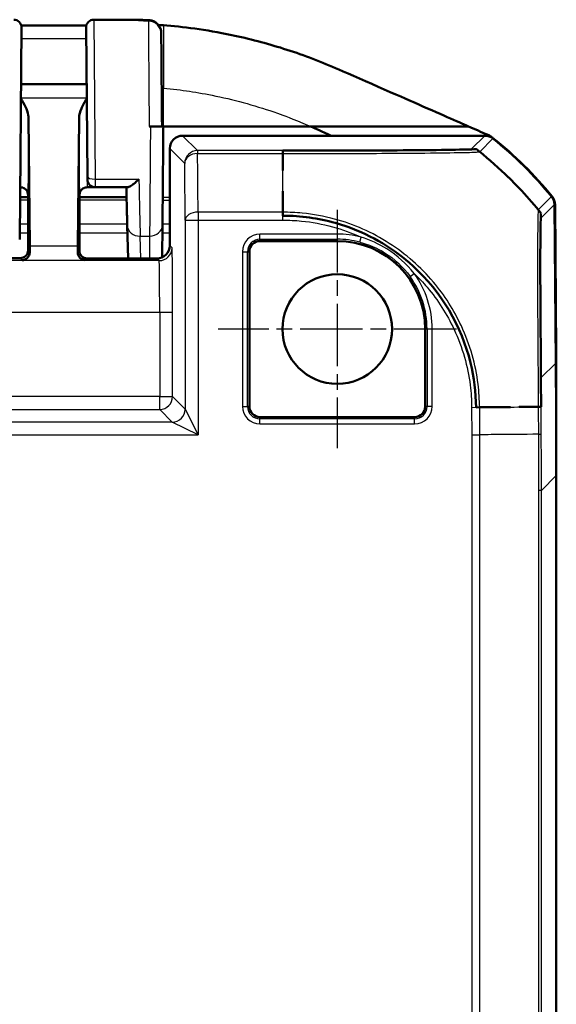
# Model space of a CAD drawing. Units: millimetres. Extents: x 1 to 845, y 1 to 593.
# Drawn here: x 649 to 670, y 367 to 405 of the extents above; entities that cross this region are included whole.
import ezdxf

# ---------------------------------------------------------------- set-up
doc = ezdxf.new("R2010")
doc.units = ezdxf.units.MM
doc.linetypes.add('CHAIN', pattern=[0.3543, 0.2362, -0.0295, 0.0591, -0.0295])
doc.linetypes.add('DASH_DOT', pattern=[0.37, 0.24, -0.06, 0.01, -0.06])
for name, color, linetype, lineweight in [('Mittelpunktmarkierung (ISO)', 1, 'DASH_DOT', 25), ('Sichtbar (ISO)', 7, 'Continuous', 50), ('Sichtbar schmal (ISO)', 1, 'Continuous', 25)]:
    doc.layers.add(name, color=color, linetype=linetype, lineweight=lineweight)

msp = doc.modelspace()

# ---------------------------------------------------------------- linework, layer by layer
at = {"layer": 'Mittelpunktmarkierung (ISO)', "linetype": 'CHAIN', "ltscale": 10.278568}
for p, q in [((661.693633, 397.8891348), (661.693633, 388.6391348)), ((666.318633, 393.2641348), (657.068633, 393.2641348))]:
    msp.add_line(p, q, dxfattribs=at)
at = {"layer": 'Sichtbar (ISO)'}
for p, q in [((649.4409921, 404.9615169), (649.369173, 396.7318629)), ((651.9966716, 399.1865193), (651.9462878, 404.9599199)), ((651.9654502, 402.7641348), (649.4218158, 402.7641348)), ((649.7591355, 396.4767683), (649.712765, 401.4513701)), ((651.674501, 401.4513701), (651.6281305, 396.4767683)), ((654.443262, 401.1261722), (654.393966, 401.1261722)), ((654.943633, 401.1271821), (654.893633, 401.1271821)), ((654.943633, 401.1262828), (654.943633, 401.1271821)), ((654.943633, 401.1271821), (660.6494153, 401.1271821)), ((660.6494153, 401.1271821), (666.7825628, 401.1271822)), ((667.4239814, 400.7641348), (655.693614, 400.7641348)), ((655.193633, 396.5053889), (655.193633, 400.2641539)), ((651.9977624, 399.0615169), (651.9966716, 399.1865169)), ((649.3936216, 398.7641348), (649.3869084, 398.7641348)), ((652.297751, 398.7641348), (651.9936444, 398.7641348)), ((652.297751, 398.7641348), (653.5505729, 398.7641348)), ((649.3835099, 398.3747107), (649.6936014, 398.3747107)), ((651.6936646, 398.3747107), (653.5156899, 398.3747107)), ((649.693633, 398.3146451), (649.693633, 396.3141234)), ((649.693633, 396.3141234), (649.693633, 398.2126647)), ((651.693633, 397.5141348), (651.693633, 398.3146451)), ((651.693633, 398.2126647), (651.693633, 396.2335629)), ((670.1745938, 391.9458088), (670.1209692, 398.0905809)), ((670.1436272, 398.0896949), (670.1927603, 392.3730418)), ((651.6849061, 396.9367846), (651.693633, 397.5141348)), ((653.544181, 397.2869448), (653.5777521, 396.0054083)), ((654.8993221, 396.0496667), (654.9101999, 397.2956699)), ((651.6849061, 396.3053965), (651.6849061, 396.9367846)), ((661.693633, 396.6766462), (658.693633, 396.6766462)), ((658.2811217, 396.2641348), (658.2811217, 390.2641348)), ((649.3936444, 396.0141348), (639.9936216, 396.0141348)), ((651.9848947, 396.0054083), (654.693652, 396.0054083)), ((665.1061443, 390.2641348), (665.1061443, 393.2641348)), ((670.1927603, 392.3730418), (670.1708654, 392.3730418)), ((670.193633, 392.2906745), (670.1715842, 392.2906745)), ((670.1927603, 392.3730418), (670.1886838, 392.2906745)), ((670.193633, 387.5823764), (670.193633, 392.2906745)), ((658.693633, 389.8516235), (664.693633, 389.8516235)), ((670.193633, 271.9458933), (670.193633, 387.5823764))]:
    msp.add_line(p, q, dxfattribs=at)
msp.add_circle((661.693633, 393.2641348), 2.125, dxfattribs=at)
for centre, radius, start, end in [((649.1410035, 404.9641348), 0.3, 359.5, 90), ((652.2462675, 404.9635647), 0.3, 89.97477959, 180.5), ((658.3945075, 388.9362456), 15, 39.12209452, 51.5445744), ((658.372519, 388.9362463), 15, 39.12629712, 51.3737024), ((652.297751, 399.0641348), 0.3, 180.5, 270), ((658.693633, 396.2641348), 0.4125113, 90, 180), ((661.693633, 393.2641348), 3.4125113, 0, 90), ((658.693633, 390.2641348), 0.4125113, 180, 270), ((664.693633, 390.2641348), 0.4125113, 270, 0)]:
    msp.add_arc(centre, radius, start, end, dxfattribs=at)
for centre, major_axis, ratio, start_param, end_param in [((655.693652, 400.2641158), (-0.3535803, 0.3535803), 0.9999238505, 5.49782522, 7.0685453944), ((667.4239433, 400.2641158), (0.3535803, 0.3535803), 0.9999238505, 0.1112336911, 0.7853600872), ((649.6892696, 398.3146451), (0, 0.5), 0.0087268678, 4.7123889804, 5.0161994264), ((651.6979964, 398.3146451), (0, -0.5), 0.0087268678, 4.4085785344, 4.7123889804), ((669.6209692, 398.0861794), (0.3535803, 0.3535803), 0.9999238505, 5.5065518663, 6.1806776046), ((669.6436198, 398.0853533), (0.379441, 0.325683), 0.9999102455, 5.5825178677, 6.2566908416), ((649.7710641, 397.9367799), (0, -2), 0.0087268678, 5.5307194248, 5.7196693151), ((651.6162019, 397.9367799), (0, 2), 0.0087268678, 3.7051086456, 3.894058536), ((654.693614, 396.505427), (0.3535803, -0.3535803), 0.9999238505, 5.49782522, 7.0685453944), ((649.3936216, 396.3141463), (0.2121482, -0.2121482), 0.9999238505, 5.49782522, 7.0685453944), ((651.9849176, 396.3054194), (-0.2121482, -0.2121482), 0.9999238505, 5.49782522, 7.0685453944), ((170.1745938, 387.5442987), (353.5803156, 353.5803156), 0.9999238505, 5.49782522, 5.5065518663)]:
    msp.add_ellipse(centre, major_axis=major_axis, ratio=ratio, start_param=start_param, end_param=end_param, dxfattribs=at)
for points, knots in [([(652.2463995, 405.2635647), (652.3831287, 405.2635045), (652.5199916, 405.2634377), (652.7944788, 405.2632174), (652.9320494, 405.263069), (653.2094504, 405.2624807), (653.3492089, 405.2620534), (653.6338372, 405.2603178), (653.779099, 405.2589813), (654.07484, 405.2543086), (654.2254312, 405.2509613), (654.3779347, 405.2461075)], [1.41053796142, 1.41053796142, 1.41053796142, 1.41053796142, 1.45151739921, 1.45151739921, 1.492496837, 1.492496837, 1.5334762748, 1.5334762748, 1.57445571259, 1.57445571259, 1.61543515038, 1.61543515038, 1.61543515038, 1.61543515038]), ([(654.3779347, 405.2461075), (654.4312411, 405.244411), (654.4831447, 405.2337665), (654.5780524, 405.2004294), (654.6190913, 405.1770428), (654.6948802, 405.123262), (654.7234354, 405.0934506), (654.7789815, 405.0274215), (654.7952267, 404.9974232), (654.8314879, 404.9265079), (654.8372882, 404.9028668), (654.8573033, 404.8332404), (654.8561778, 404.8234606), (654.8611803, 404.7858484), (654.8607388, 404.7826154), (654.8627052, 404.751164), (654.8618672, 404.7592017), (654.861942, 404.7558498), (654.8619516, 404.7551897), (654.8619716, 404.7539804), (654.8619767, 404.7536171), (654.8619867, 404.7528986), (654.8619896, 404.7526586), (654.8619943, 404.7522769), (654.8619958, 404.7521453), (654.8619987, 404.7518872), (654.8619998, 404.751785), (654.8620024, 404.7515448), (654.8620033, 404.751455), (654.8620061, 404.7511728), (654.8620067, 404.7511122), (654.8620113, 404.7506244), (654.8620103, 404.7507141), (654.8620147, 404.7502241), (654.8620202, 404.7496029), (654.862037, 404.7476868), (654.8620482, 404.7464079), (654.8620762, 404.7432033), (654.8620931, 404.7412778), (654.8621324, 404.7367813), (654.8621549, 404.7342103), (654.8621935, 404.7297924), (654.8622076, 404.7281774), (654.8622225, 404.7264733)], [0.041743375806, 0.041743375806, 0.041743375806, 0.041743375806, 0.041743535886, 0.041743535886, 0.04174371654, 0.04174371654, 0.041743959855, 0.041743959855, 0.04174435366, 0.04174435366, 0.041745151795, 0.041745151795, 0.041747378947, 0.041747378947, 0.041752644588, 0.041752644588, 0.04178014036, 0.04178014036, 0.041807156282, 0.041807156282, 0.041839285995, 0.041839285995, 0.041886595717, 0.041886595717, 0.041933353199, 0.041933353199, 0.041998413021, 0.041998413021, 0.042120652353, 0.042120652353, 0.042477116686, 0.042477116686, 0.045095000798, 0.045095000798, 0.052187913327, 0.052187913327, 0.059280825855, 0.059280825855, 0.066373738384, 0.066373738384, 0.073466650913, 0.073466650913, 0.07720793845, 0.07720793845, 0.07720793845, 0.07720793845]), ([(649.4309841, 405.0410195), (649.5542607, 405.0411879), (649.6775587, 405.0413038), (650.000164, 405.0414397), (650.1994339, 405.041367), (650.597686, 405.0412191), (650.7966687, 405.0411543), (651.194388, 405.041445), (651.3931196, 405.0418104), (651.7136445, 405.042908), (651.8354319, 405.0434471), (651.9572715, 405.0440716)], [4.40500833841, 4.40500833841, 4.40500833841, 4.40500833841, 4.44195482941, 4.44195482941, 4.5016957473, 4.5016957473, 4.56143666519, 4.56143666519, 4.62117758308, 4.62117758308, 4.65778457885, 4.65778457885, 4.65778457885, 4.65778457885]), ([(654.943633, 405.0456986), (655.6898264, 404.9909072), (656.5755823, 404.8818486), (658.2755858, 404.5257098), (658.9461029, 404.3509857), (659.9507052, 404.0331012), (660.2896266, 403.9163473), (660.9707794, 403.6606262), (661.2948458, 403.5267938), (661.6293794, 403.3830709)], [0.12748863752, 0.12748863752, 0.12748863752, 0.12748863752, 0.28054794697, 0.28054794697, 0.38242741467, 0.38242741467, 0.43408112855, 0.43408112855, 0.48873566214, 0.48873566214, 0.48873566214, 0.48873566214]), ([(654.8623012, 404.7172942), (654.8621161, 404.7385257), (654.8620186, 404.7497351), (654.8620034, 404.7515251), (654.8620742, 404.743441), (654.8622226, 404.7264663)], [0, 0, 0, 0, 0.039935524912, 0.039935524912, 0.07720793845, 0.07720793845, 0.07720793845, 0.07720793845]), ([(654.893633, 401.1262826), (654.8911942, 401.4057455), (654.8887786, 401.6825554), (654.881104, 402.5620454), (654.876177, 403.1266947), (654.8676209, 404.107337), (654.8643317, 404.4843948), (654.8626162, 404.6811527), (654.862442, 404.7011336), (654.8623012, 404.7172942)], [4.8019548331, 4.8019548331, 4.8019548331, 4.8019548331, 5.0123980064, 5.0123980064, 5.492412448, 5.492412448, 6.0469806939, 6.0469806939, 6.1230080372, 6.1230080372, 6.1230080372, 6.1230080372]), ([(661.6293794, 403.3830709), (662.2334297, 403.1235566), (664.4258793, 402.1610744), (665.7241995, 401.593499), (666.3736226, 401.307522), (666.7825628, 401.1271822)], [0.0000376252, 0.0000376252, 0.0000376252, 0.0000376252, 0.1982322547, 0.1982322547, 1.2884467834, 1.2884467834, 1.2884467834, 1.2884467834]), ([(649.712765, 401.4513701), (649.7124186, 401.4885298), (649.7084873, 401.525912), (649.6648116, 401.7735521), (649.5387352, 401.9964486), (649.416958, 402.2074846)], [0, 0, 0, 0, 0.01631174133, 0.01631174133, 0.10944241987, 0.10944241987, 0.10944241987, 0.10944241987]), ([(651.970308, 402.2074846), (651.8950349, 402.0770411), (651.8201165, 401.9455864), (651.7173687, 401.7049464), (651.675666, 401.5763444), (651.674501, 401.4513701)], [0.00201833547, 0.00201833547, 0.00201833547, 0.00201833547, 0.06354178904, 0.06354178904, 0.11521915735, 0.11521915735, 0.11521915735, 0.11521915735]), ([(654.943633, 401.1262828), (654.943633, 401.1262684), (654.9308165, 401.126254), (654.8810133, 401.1262273), (654.8445514, 401.1262152), (654.7526682, 401.1261947), (654.6981999, 401.1261865), (654.6074043, 401.1261781), (654.5754222, 401.1261759), (654.5099638, 401.1261729), (654.4766558, 401.1261722), (654.443262, 401.1261722)], [0, 0, 0, 0, 0.019691406394, 0.019691406394, 0.039338354867, 0.039338354867, 0.058909997865, 0.058909997865, 0.068933317697, 0.068933317697, 0.078952939036, 0.078952939036, 0.078952939036, 0.078952939036]), ([(654.893633, 401.1262826), (654.893633, 401.1262682), (654.8808262, 401.1262539), (654.831057, 401.1262272), (654.794652, 401.1262151), (654.7029173, 401.1261946), (654.6485479, 401.1261865), (654.5579058, 401.126178), (654.5259668, 401.1261759), (654.4767329, 401.1261737), (654.4600399, 401.1261731), (654.443262, 401.1261727)], [0, 0, 0, 0, 0.01968002551, 0.01968002551, 0.039291494337, 0.039291494337, 0.058824758709, 0.058824758709, 0.068834176652, 0.068834176652, 0.073899630887, 0.073899630887, 0.073899630887, 0.073899630887]), ([(654.943633, 401.1262828), (654.9409937, 400.8238393), (654.9383266, 400.5182261), (654.9330744, 399.9163956), (654.9304894, 399.6202052), (654.9255349, 399.0525246), (654.9231656, 398.7810597), (654.9187649, 398.2768578), (654.9167336, 398.0441435), (654.9131139, 397.6294698), (654.9115257, 397.4475291), (654.9101999, 397.2956683)], [-1.6625528322, -1.6625528322, -1.6625528322, -1.6625528322, -1.4347620221, -1.4347620221, -1.2069712119, -1.2069712119, -0.9791804018, -0.9791804018, -0.7513895917, -0.7513895917, -0.5235987815, -0.5235987815, -0.5235987815, -0.5235987815]), ([(667.5147731, 400.8064496), (667.5520722, 400.7906197), (667.5882608, 400.7722909), (667.6579387, 400.7308779), (667.6913477, 400.7078388), (667.7230915, 400.6826289)], [-0.024316744803, -0.024316744803, -0.024316744803, -0.024316744803, -0.012160954199, -0.012160954199, 0, 0, 0, 0]), ([(659.5823689, 400.1837981), (660.2455628, 400.1837981), (660.9299617, 400.1861361), (661.5763333, 400.1857087), (663.1292874, 400.1846816), (664.5481931, 400.1981737), (665.5298492, 400.2094127), (666.1061178, 400.2160103), (666.5375702, 400.2256382), (666.79904, 400.2315254), (666.9684733, 400.2353404), (667.0624834, 400.2420026), (667.0786934, 400.2465795), (667.0800809, 400.2469712), (667.0810962, 400.2475527), (667.0820834, 400.248676)], [0, 0, 0, 0, 0.2690837721, 0.2690837721, 0.2690837721, 0.9155768924, 0.9155768924, 0.9155768924, 1.2950924228, 1.2950924228, 1.2950924228, 1.5410197789, 1.5410197789, 1.5410197789, 1.5620700128, 1.5620700128, 1.5620700128, 1.5620700128]), ([(659.5823715, 399.4085688), (659.5823948, 399.4187732), (659.5824189, 399.4289607), (659.5824439, 399.4391311), (659.5830801, 399.6982795), (659.5823693, 399.9460572), (659.5823689, 400.1837981)], [0.820476237647, 0.820476237647, 0.820476237647, 0.820476237647, 0.823468462166, 0.823468462166, 0.823468462166, 0.899712074347, 0.899712074347, 0.899712074347, 0.899712074347]), ([(668.3452743, 399.1444675), (668.5185284, 398.976018), (668.6875532, 398.803207), (668.8519454, 398.6254809), (669.113436, 398.3427806), (669.363869, 398.0510748), (669.6040007, 397.748681)], [1.55932654842, 1.55932654842, 1.55932654842, 1.55932654842, 1.60775065484, 1.60775065484, 1.60775065484, 1.68477656882, 1.68477656882, 1.68477656882, 1.68477656882]), ([(649.3936216, 398.7641348), (649.4256745, 398.7641348), (649.4575113, 398.7586867), (649.5156834, 398.7400299), (649.5410792, 398.7264928), (649.5876149, 398.6951183), (649.6054584, 398.6774321), (649.63665, 398.6419386), (649.6467127, 398.625705), (649.6616446, 398.5994131), (649.6662771, 398.5891969), (649.6734181, 398.5721746), (649.6758428, 398.5653792), (649.6780974, 398.5586002), (649.6784133, 398.5576324), (649.6787148, 398.5566933)], [1.570796326795, 1.570796326795, 1.570796326795, 1.570796326795, 1.573595175205, 1.573595175205, 1.576679932699, 1.576679932699, 1.580726460215, 1.580726460215, 1.586161275108, 1.586161275108, 1.59159609, 1.59159609, 1.597030904892, 1.597030904892, 1.597970401256, 1.597970401256, 1.597970401256, 1.597970401256]), ([(651.9936444, 398.7641348), (651.9615915, 398.7641348), (651.9297547, 398.7586867), (651.8715826, 398.7400299), (651.8461869, 398.7264928), (651.7996511, 398.6951183), (651.7818076, 398.6774321), (651.750616, 398.6419386), (651.7405533, 398.625705), (651.7256215, 398.5994131), (651.7209889, 398.5891969), (651.713848, 398.5721746), (651.7114232, 398.5653792), (651.7091686, 398.5586002), (651.7088527, 398.5576324), (651.7085512, 398.5566933)], [1.570796326795, 1.570796326795, 1.570796326795, 1.570796326795, 1.573595175205, 1.573595175205, 1.576679932699, 1.576679932699, 1.580726460215, 1.580726460215, 1.586161275108, 1.586161275108, 1.59159609, 1.59159609, 1.597030904892, 1.597030904892, 1.597970401257, 1.597970401257, 1.597970401257, 1.597970401257]), ([(653.5441812, 397.2869398), (653.5423392, 397.3572566), (653.5403288, 397.4340022), (653.5359938, 397.5994984), (653.5336692, 397.6882488), (653.5287314, 397.8767682), (653.5261183, 397.9765369), (653.5206327, 398.1859842), (653.5177602, 398.2956624), (653.5117876, 398.5237098), (653.5086875, 398.6420785), (653.505491, 398.7641348)], [0.52381902742, 0.52381902742, 0.52381902742, 0.52381902742, 0.62929372029, 0.62929372029, 0.73476841316, 0.73476841316, 0.84024310603, 0.84024310603, 0.9457177989, 0.9457177989, 1.05119249177, 1.05119249177, 1.05119249177, 1.05119249177]), ([(653.5505729, 398.7641348), (653.5668012, 398.7641348), (653.5864245, 398.7689699), (653.6479189, 398.7934413), (653.6948078, 398.8218569), (653.782258, 398.8856475), (653.8220093, 398.9180121), (653.9041734, 398.9903633), (653.9468755, 399.0307881), (653.9905084, 399.0745642), (653.9915382, 399.0755988), (653.992568, 399.0766348)], [0.022402519751, 0.022402519751, 0.022402519751, 0.022402519751, 0.035398799529, 0.035398799529, 0.059004905301, 0.059004905301, 0.077056897341, 0.077056897341, 0.095735596932, 0.095735596932, 0.096187097127, 0.096187097127, 0.096187097127, 0.096187097127]), ([(651.6938328, 398.4642243), (651.6938594, 398.4739408), (651.6943578, 398.4835472), (651.6974983, 398.5153051), (651.7020841, 398.5365759), (651.7085456, 398.5566925)], [0, 0, 0, 0, 0.003054868058, 0.003054868058, 0.010241314361, 0.010241314361, 0.010241314361, 0.010241314361]), ([(667.0820867, 390.2273348), (667.0715372, 390.7993351), (667.0002761, 391.3927606), (666.86388, 391.9564545), (666.5178826, 393.3863832), (665.7297641, 394.7108737), (664.6337232, 395.7053991), (663.8979804, 396.3729973), (663.037055, 396.891056), (662.1031898, 397.2243148), (661.4603756, 397.4537093), (660.786525, 397.5956844), (660.1062773, 397.6440831), (659.9321279, 397.6564736), (659.7587336, 397.6601478), (659.5823723, 397.6618858)], [0, 0, 0, 0, 0.2327373007, 0.2327373007, 0.2327373007, 0.8231246645, 0.8231246645, 0.8231246645, 1.2194358698, 1.2194358698, 1.2194358698, 1.4922316058, 1.4922316058, 1.4922316058, 1.5620696747, 1.5620696747, 1.5620696747, 1.5620696747]), ([(669.6040007, 397.748681), (669.5971672, 397.7418474), (669.5897599, 397.6141485), (669.5853137, 397.3667748), (669.5764392, 396.8730237), (669.563849, 395.9118863), (669.5767223, 394.6365509), (669.5841632, 393.8993902), (669.5849169, 393.0774666), (669.5894077, 392.2019639), (669.5924275, 391.6132292), (669.5975373, 391.0160307), (669.6019468, 390.4062221), (669.6023246, 390.3539781), (669.6028864, 390.3015227), (669.6040032, 390.248676)], [0, 0, 0, 0, 0.3129334631, 0.3129334631, 0.3129334631, 0.9375399803, 0.9375399803, 0.9375399803, 1.2985707673, 1.2985707673, 1.2985707673, 1.5413471447, 1.5413471447, 1.5413471447, 1.5621464975, 1.5621464975, 1.5621464975, 1.5621464975]), ([(649.761741, 396.2460154), (649.7630991, 396.1477189), (649.7203378, 396.0683035), (649.6073805, 395.9634411), (649.5360845, 395.938358), (649.4709232, 395.936856)], [0.22975426922, 0.22975426922, 0.22975426922, 0.22975426922, 0.28496157978, 0.28496157978, 0.34017322737, 0.34017322737, 0.34017322737, 0.34017322737]), ([(651.9163428, 395.936856), (651.8463794, 395.9384687), (651.7634472, 395.972542), (651.6642783, 396.077513), (651.6243126, 396.1581854), (651.625525, 396.2460154)], [0, 0, 0, 0, 0.05928053986, 0.05928053986, 0.10860865244, 0.10860865244, 0.10860865244, 0.10860865244]), ([(668.4171566, 390.2382263), (668.2783392, 390.2371047), (668.1366897, 390.2360301), (667.9919929, 390.2350387), (667.6989458, 390.2330308), (667.3937294, 390.2299155), (667.0820867, 390.2273348)], [0.78091235349, 0.78091235349, 0.78091235349, 0.78091235349, 0.8201535929, 0.8201535929, 0.8201535929, 0.89962689081, 0.89962689081, 0.89962689081, 0.89962689081])]:
    msp.add_open_spline(points, degree=3, knots=knots, dxfattribs=at)
for points in [[(654.8593863, 405.0517013), (654.8234862, 405.0541813), (654.7878298, 405.0565458), (654.7523909, 405.0588006)], [(654.8593863, 405.0517013), (654.8708001, 405.0509128), (654.8822155, 405.0501142), (654.893633, 405.0493054)], [(654.893633, 405.0493054), (654.9102962, 405.0481249), (654.9269625, 405.0469227), (654.943633, 405.0456986)], [(661.4581077, 400.764904), (661.103461, 400.924439), (660.8484929, 401.0391717), (660.6494153, 401.1271821)], [(666.7825628, 401.1271822), (667.0336889, 401.0153323), (667.2948984, 400.8997656), (667.5147731, 400.8064496)], [(667.0820834, 400.248676), (667.1238239, 400.2155584), (667.1654064, 400.1822929), (667.2068266, 400.1488738)], [(667.2068397, 400.1488633), (667.6018282, 399.8301739), (667.9820575, 399.497515), (668.343854, 399.1458482)], [(649.6787153, 398.5566932), (649.6879699, 398.5278778), (649.6933439, 398.4968567), (649.6934332, 398.4642243)], [(659.5823334, 397.7991674), (659.5822254, 398.0786385), (659.5819593, 398.3507113), (659.5818497, 398.6142446)], [(659.5823723, 397.6618858), (659.5823652, 397.7033394), (659.5823536, 397.7446371), (659.5823385, 397.7857751)], [(669.4918619, 390.247692), (669.2558504, 390.2456005), (669.0118335, 390.2433238), (668.7583609, 390.2411063)], [(669.6040032, 390.248676), (669.5696719, 390.2483781), (669.5351726, 390.2480753), (669.5005005, 390.2477685)]]:
    msp.add_open_spline(points, degree=3, dxfattribs=at)
at = {"layer": 'Sichtbar schmal (ISO)'}
for p, q in [((652.2462764, 405.2624238), (652.2966602, 399.0766348)), ((654.943633, 405.0456986), (654.943633, 402.6059781)), ((654.943633, 401.1271821), (654.943633, 402.6059781)), ((651.9701626, 402.2241464), (649.4171034, 402.2241464)), ((656.2724361, 400.1853127), (655.693614, 400.7641348)), ((667.4239814, 400.7641348), (666.9085361, 400.2486895)), ((667.2206317, 400.1392962), (667.7360925, 400.654757)), ((655.193633, 400.2641539), (655.7724551, 399.6853318)), ((656.2724361, 400.1853127), (656.2724361, 400.07321)), ((659.5823691, 400.1853127), (656.2724361, 400.1853127)), ((656.2724361, 400.07321), (659.5823691, 400.07321)), ((659.5823691, 400.1853102), (659.5823691, 400.0734902)), ((652.2966602, 399.0766348), (653.992568, 399.0766348)), ((652.2966602, 399.0766348), (652.297751, 398.7641348)), ((670.0088719, 398.4017252), (669.4935235, 397.8863768)), ((669.605528, 397.5751398), (670.1209692, 398.0905809)), ((656.2914425, 397.8004426), (656.2914425, 397.4883233)), ((659.5823722, 397.8004426), (656.2914425, 397.8004426)), ((659.5798775, 397.4883233), (659.5825976, 397.7778929)), ((649.693633, 397.3314021), (649.3744051, 397.3314021)), ((653.5430165, 397.3314021), (651.693633, 397.3314021)), ((655.193633, 397.3314021), (654.9105119, 397.3314021)), ((655.7914615, 397.4883233), (655.7914615, 390.1575604)), ((655.7914615, 397.4883233), (656.2914425, 397.4883233)), ((656.2914425, 397.4883233), (659.5798735, 397.4883233)), ((656.2914425, 397.4883233), (656.2914425, 389.1575985)), ((649.3714495, 396.9927252), (649.693633, 396.9927252)), ((651.693633, 396.9927252), (653.5518884, 396.9927252)), ((654.0665804, 396.0054083), (654.0440097, 396.8670205)), ((654.0440097, 396.8670205), (654.410219, 396.8670205)), ((654.410219, 396.8670205), (654.4026969, 396.0054083)), ((654.9075552, 396.9927252), (655.193633, 396.9927252)), ((661.693633, 396.9474011), (658.693633, 396.9474011)), ((658.693633, 396.7481621), (658.693633, 396.9474011)), ((661.693633, 396.9474011), (661.693633, 396.7481621)), ((651.6281305, 396.4767683), (649.7591355, 396.4767683)), ((655.281054, 396.4179679), (655.193633, 396.5053889)), ((658.693633, 396.7481621), (661.693633, 396.7481621)), ((658.693633, 396.6766462), (658.693633, 396.7481621)), ((661.693633, 396.7481621), (661.693633, 396.6766462)), ((662.5691367, 396.6363655), (662.6192036, 396.8292112)), ((649.761741, 396.2460154), (649.693633, 396.3141234)), ((651.6849061, 396.3053965), (651.625525, 396.2460154)), ((658.0103668, 396.2641348), (658.0103668, 390.2641348)), ((658.0103668, 396.2641348), (658.2096057, 396.2641348)), ((658.2096057, 390.2641348), (658.2096057, 396.2641348)), ((658.2096057, 396.2641348), (658.2811217, 396.2641348)), ((654.781073, 395.917987), (605.606193, 395.917987)), ((649.3936444, 396.0141348), (649.4709232, 395.936856)), ((649.4709232, 395.936856), (651.9163428, 395.936856)), ((651.9163428, 395.936856), (651.9848947, 396.005408)), ((654.693652, 396.005408), (654.781073, 395.917987)), ((664.5182677, 395.3037145), (664.6797984, 395.4203507)), ((605.5845662, 393.9180631), (654.8026998, 393.9180631)), ((654.8026998, 393.9180631), (655.3026808, 393.9180631)), ((654.8026998, 393.9180631), (654.8026998, 390.6463412)), ((655.3026808, 390.6463412), (655.3026808, 393.9180631)), ((665.1776603, 393.2641348), (665.1061443, 393.2641348)), ((665.3768992, 393.2641348), (665.1776603, 393.2641348)), ((665.1776603, 393.2641348), (665.1776603, 390.2641348)), ((665.3768992, 390.2641348), (665.3768992, 393.2641348)), ((670.1745938, 391.9458088), (669.5965109, 391.3677259)), ((654.8026998, 390.6463412), (605.5845662, 390.6463412)), ((654.8026998, 390.1463602), (654.8026998, 390.6463412)), ((654.8026998, 390.6463412), (655.3026808, 390.6463412)), ((655.7914615, 390.1575604), (655.3026808, 390.6463412)), ((605.5845662, 390.1463602), (654.8026998, 390.1463602)), ((654.8026998, 390.1463602), (655.2914806, 389.6575795)), ((655.7914615, 390.1575604), (656.2914425, 389.1575985)), ((658.0103668, 390.2641348), (658.2096057, 390.2641348)), ((658.2811217, 390.2641348), (658.2096057, 390.2641348)), ((665.1776603, 390.2641348), (665.1061443, 390.2641348)), ((665.3768992, 390.2641348), (665.1776603, 390.2641348)), ((666.9085371, 390.2257836), (667.2206362, 390.2285072)), ((666.9085371, 390.2257836), (666.9178215, 389.1619027)), ((667.2299325, 389.1632646), (667.2206362, 390.2285072)), ((655.2914806, 389.6575795), (605.0957854, 389.6575795)), ((656.2914425, 389.1575985), (655.2914806, 389.6575795)), ((658.693633, 389.7801075), (658.693633, 389.8516235)), ((658.693633, 389.5808686), (658.693633, 389.7801075)), ((664.693633, 389.7801075), (658.693633, 389.7801075)), ((658.693633, 389.5808686), (664.693633, 389.5808686)), ((664.693633, 389.8516235), (664.693633, 389.7801075)), ((664.693633, 389.5808686), (664.693633, 389.7801075)), ((604.0958235, 389.1575985), (656.2914425, 389.1575985)), ((666.9178215, 389.1619027), (666.9178215, 270.3663669)), ((667.2299408, 270.365005), (667.2299408, 389.1632646)), ((669.6148109, 387.0035543), (670.193633, 387.5823764)), ((669.5027082, 387.0035543), (669.5027082, 272.5247154)), ((669.6148109, 387.0035543), (669.5027082, 387.0035543)), ((669.6148109, 272.5247154), (669.6148109, 387.0035543))]:
    msp.add_line(p, q, dxfattribs=at)
for centre, radius, start, end in [((658.693633, 396.2641348), 0.6832662, 90, 180), ((661.693633, 393.2641348), 3.6832662, 75.44609701, 90), ((658.693633, 396.2641348), 0.4840273, 90, 180), ((661.693633, 393.2641348), 3.4840273, 75.44609701, 90), ((661.693633, 393.2641348), 3.6832662, 0, 35.83186268), ((661.693633, 393.2641348), 3.4840273, 0, 35.83186268), ((658.693633, 390.2641348), 0.6832662, 180, 270), ((658.693633, 390.2641348), 0.4840273, 180, 270), ((664.693633, 390.2641348), 0.6832662, 270, 0), ((664.693633, 390.2641348), 0.4840273, 270, 0)]:
    msp.add_arc(centre, radius, start, end, dxfattribs=at)
for centre, major_axis, ratio, start_param, end_param in [((652.2462764, 404.9625378), (-0.2999886, -0.002618), 0.9996197306, 4.7036656525, 6.2831853072), ((654.3623202, 404.7129309), (0.499981, 0.0043573), 0.9871980718, 0.0000120504, 1.562193137), ((649.3936216, 400.7641348), (0, -2), 0.010035898, 0, 2.0101897498), ((649.6936102, 400.7641348), (0, 2.3), 0.0087268678, 3.1327750206, 5.0158217954), ((651.6936559, 400.7641348), (0, -2.3), 0.0087268678, 4.4089561654, 6.2920029402), ((651.9936444, 400.7641348), (0, 2), 0.010035898, 1.1314029037, 3.1415926536), ((656.2724361, 399.6853318), (0.3535534, 0.3535534), 0.9999238505, 0.7854362396, 2.356156414), ((656.2724361, 399.6853318), (-0.4999712, -0.0053639), 0.7757387239, 4.7040667904, 6.269356363), ((656.1925855, 388.4368625), (0, 15), 0.0084359722, 5.3865456215, 5.6003020292), ((659.5823564, 388.4368625), (0, 15), 0.00001, 5.3864538909, 5.6003226518), ((666.908212, 399.7487334), (-0.2064094, 0.4554066), 0.9997766313, 5.6638495524, 5.8568569522), ((657.8586947, 388.422422), (-10.696995, 10.5154317), 0.9998450316, 4.8115568198, 4.8152163351), ((655.6926045, 388.4368625), (0, -14.5), 0.0087268678, 2.2449529676, 2.4587093753), ((657.8586947, 388.422422), (-10.696995, 10.5154317), 0.9998450316, 4.7149443344, 4.766523555), ((652.2966602, 399.1891348), (-0.2999886, -0.0026151), 0.3749877558, 0.0000253855, 1.5675274397), ((653.9533106, 400.7641348), (0.1047437, -4.5), 0.00001, 5.0967842745, 5.7595843277), ((656.2914425, 397.4883233), (-0.4999878, -0.0034865), 0.624229413, 4.7080361716, 6.272014982), ((669.1055665, 397.5707767), (0.3535534, -0.3535534), 0.9999238505, 0.7946415898, 0.9824694691), ((654.0440097, 397.3000332), (-0.4998285, -0.0130935), 0.8659511272, 6.2831737791, 7.8313011455), ((654.410219, 397.3000332), (0.4999809, -0.0043649), 0.8660171524, 4.7199493365, 6.2831891511), ((654.781073, 396.4179679), (0.3535534, 0.3535534), 0.9999238505, 3.9270288932, 5.4977490676), ((655.2808636, 393.9180631), (0, 2.5), 0.0087268678, 4.7123889804, 6.2744586795), ((654.7808826, 393.9180631), (0, -2), 0.0109085847, 1.5707963268, 3.1328660192), ((669.0965493, 391.3633628), (0.4999865, 0.0036782), 0.1538021174, 0.0089084621, 0.0896155882), ((654.8026998, 390.6463412), (0.3535534, 0.3535534), 0.9999238505, 3.9270288932, 5.4977490676), ((655.2914806, 390.1575604), (-0.3535534, -0.3535534), 0.9999238505, 0.7854362396, 2.356156414), ((657.8576409, 390.1493242), (14.9994638, 0.1268948), 0.00001, 5.386528766, 5.454475938), ((657.8576409, 390.1493242), (14.9994638, 0.1268948), 0.00001, 5.4934065735, 5.6002534293), ((669.1043252, 390.2415918), (0.4999899, 0.0031843), 0.0129585979, 0.0089752018, 0.6542695939)]:
    msp.add_ellipse(centre, major_axis=major_axis, ratio=ratio, start_param=start_param, end_param=end_param, dxfattribs=at)
for points, knots in [([(652.2462764, 405.2624238), (652.6993086, 405.261825), (653.1535102, 405.2640662), (653.8583716, 405.2461539), (654.1115116, 405.2333697), (654.3623202, 405.2065305)], [1.41065771276, 1.41065771276, 1.41065771276, 1.41065771276, 1.54656828058, 1.54656828058, 1.62359634029, 1.62359634029, 1.62359634029, 1.62359634029]), ([(654.3779347, 405.2461072), (654.3777143, 405.2461144), (654.3774936, 405.2460964), (654.3723938, 405.2450985), (654.3673844, 405.2318197), (654.3623202, 405.2065305)], [-0.041743375806, -0.041743375806, -0.041743375806, -0.041743375806, -0.039935524912, -0.039935524912, 0, 0, 0, 0]), ([(654.3623202, 405.2065305), (654.362461, 405.1883498), (654.3626352, 405.1658712), (654.3643507, 404.9445186), (654.36764, 404.5203286), (654.376196, 403.417106), (654.381123, 402.7818756), (654.388898, 401.779515), (654.3914206, 401.4543043), (654.393966, 401.1261722)], [-6.1230080355, -6.1230080355, -6.1230080355, -6.1230080355, -6.0469806939, -6.0469806939, -5.492412448, -5.492412448, -5.0123980064, -5.0123980064, -4.7929287894, -4.7929287894, -4.7929287894, -4.7929287894]), ([(649.4372331, 404.5307767), (650.101037, 404.5316827), (650.7648428, 404.5300167), (651.6024215, 404.5321947), (651.7761476, 404.5328824), (651.9500068, 404.5337695)], [4.40557792575, 4.40557792575, 4.40557792575, 4.40557792575, 4.60471906257, 4.60471906257, 4.65685246129, 4.65685246129, 4.65685246129, 4.65685246129]), ([(654.943633, 402.6059781), (655.6837661, 402.5408979), (656.2308742, 402.4587824), (657.8005769, 402.1322295), (658.595561, 401.9102604), (659.6385577, 401.5401939), (659.8988944, 401.450262), (660.5970973, 401.1497475)], [5.53836198068, 5.53836198068, 5.53836198068, 5.53836198068, 5.72289956392, 5.72289956392, 5.92331743115, 5.92331743115, 5.99171591157, 5.99171591157, 5.99171591157, 5.99171591157]), ([(654.443262, 401.1261722), (654.4402117, 400.7329513), (654.4371289, 400.3355395), (654.4306862, 399.5050399), (654.4273493, 399.0749021), (654.4242566, 398.6762628), (654.4211639, 398.2776234), (654.4183163, 397.9105895), (654.4136553, 397.3098627), (654.4117596, 397.0655536), (654.410219, 396.8670205)], [-1.6513361336, -1.6513361336, -1.6513361336, -1.6513361336, -1.3883281776, -1.3883281776, -1.0883230301, -1.0883230301, -1.0883230301, -0.7883178827, -0.7883178827, -0.5235987815, -0.5235987815, -0.5235987815, -0.5235987815]), ([(666.908212, 400.2487143), (666.9042133, 400.246902), (666.9026106, 400.2450837), (666.8555008, 400.2408113), (666.8085952, 400.2383588), (666.5928334, 400.2295644), (666.3258353, 400.2234026), (665.5546089, 400.2115567), (665.0361859, 400.2060141), (663.9563523, 400.1976713), (663.4195403, 400.1945158), (662.3711091, 400.1899408), (661.8693557, 400.1883191), (660.9461231, 400.1863119), (660.5348423, 400.1857314), (659.9432461, 400.1853617), (659.7633796, 400.1853041), (659.5841227, 400.1853102), (659.5835378, 400.1853102), (659.5829529, 400.1853102), (659.582368, 400.1853102)], [0, 0, 0, 0, 0.0623165403, 0.0623165403, 0.1475704341, 0.1475704341, 0.3714303746, 0.3714303746, 0.612338352, 0.612338352, 0.8022607488, 0.8022607488, 0.9619640555, 0.9619640555, 1.0851112111, 1.0851112111, 1.138888669, 1.138888669, 1.138888669, 1.1390641475, 1.1390641475, 1.1390641475, 1.1390641475]), ([(659.5823698, 400.0734902), (659.582549, 400.07349), (659.5827283, 400.0734898), (659.5829076, 400.0734896), (659.7646474, 400.0732727), (659.9578724, 400.0749021), (660.5741869, 400.0757839), (661.0039696, 400.0760872), (661.9666995, 400.0771206), (662.4906066, 400.0775851), (663.5843235, 400.0810156), (664.1444034, 400.0842873), (665.2717214, 400.0912938), (665.8104258, 400.0990057), (666.6131174, 400.1130404), (666.8922333, 400.1188748), (667.1141073, 400.1302424), (667.1587163, 400.1356089), (667.2084396, 400.14036), (667.2117712, 400.1411862), (667.2188073, 400.1404504), (667.2188123, 400.1404498), (667.2188173, 400.1404493), (667.2188223, 400.1404488)], [-1.1389417209, -1.1389417209, -1.1389417209, -1.1389417209, -1.138888669, -1.138888669, -1.138888669, -1.0851112111, -1.0851112111, -0.9619640555, -0.9619640555, -0.8022607488, -0.8022607488, -0.612338352, -0.612338352, -0.3714303746, -0.3714303746, -0.1475704341, -0.1475704341, -0.0623165403, -0.0623165403, 0, 0, 0, 0.0000442289, 0.0000442289, 0.0000442289, 0.0000442289]), ([(667.2193035, 390.2284956), (667.2192978, 390.2286601), (667.2192921, 390.2288245), (667.2192864, 390.2289891), (667.2094943, 390.5115694), (667.1963132, 390.8263621), (667.1107236, 391.5079354), (667.0326163, 391.8889837), (666.8168499, 392.6460822), (666.6767999, 393.020596), (666.2240367, 393.9944905), (665.8562114, 394.5728784), (664.9330888, 395.6674838), (664.354951, 396.1761398), (663.0556371, 397.0104253), (662.3402648, 397.3273176), (661.1806611, 397.6433625), (660.7591346, 397.7201982), (660.0865182, 397.7866469), (659.8187099, 397.7923641), (659.5827962, 397.7990363), (659.5827956, 397.7990363), (659.5827951, 397.7990363), (659.5827945, 397.7990363)], [-1.1402977708, -1.1402977708, -1.1402977708, -1.1402977708, -1.1402474542, -1.1402474542, -1.1402474542, -1.0538162631, -1.0538162631, -0.94310809, -0.94310809, -0.8283673571, -0.8283673571, -0.6355773904, -0.6355773904, -0.4179000029, -0.4179000029, -0.1952286674, -0.1952286674, -0.0727333143, -0.0727333143, 0, 0, 0, 0.0000001667, 0.0000001667, 0.0000001667, 0.0000001667]), ([(669.4935648, 397.886326), (669.4935633, 397.8863253), (669.4935618, 397.8863246), (669.4935603, 397.8863239), (669.4919462, 397.8855524), (669.4914306, 397.8750231), (669.4889664, 397.8403847), (669.4873413, 397.8157984), (669.4818048, 397.7016807), (669.477996, 397.5699348), (669.4701794, 397.1466771), (669.4668563, 396.8100443), (669.4633295, 395.9704311), (669.4623766, 395.4742415), (669.4669278, 394.2335857), (669.4706554, 393.4675997), (669.478533, 392.2549495), (669.4824246, 391.8357958), (669.486001, 391.4143874)], [-1.0260642409, -1.0260642409, -1.0260642409, -1.0260642409, -1.0260119576, -1.0260119576, -1.0260119576, -0.9696246836, -0.9696246836, -0.9132374096, -0.9132374096, -0.7695089682, -0.7695089682, -0.5693932528, -0.5693932528, -0.366899207, -0.366899207, -0.1228774592, -0.1228774592, 0, 0, 0, 0]), ([(659.5798735, 397.4878903), (659.8223071, 397.485613), (660.0648761, 397.4784506), (660.7124578, 397.4132781), (661.1152615, 397.3386985), (661.8894274, 397.1267783), (662.2610162, 396.9924976), (662.6192036, 396.8292112)], [0, 0, 0, 0, 0.07273331428, 0.07273331428, 0.19522866743, 0.19522866743, 0.31302088962, 0.31302088962, 0.31302088962, 0.31302088962]), ([(669.5965109, 391.3677259), (669.5935337, 391.772433), (669.5908886, 392.1737828), (669.5841507, 393.3370748), (669.5811819, 394.0706859), (669.578893, 395.2589637), (669.5789998, 395.7358432), (669.5815609, 396.5409259), (669.5839714, 396.8650774), (669.5898767, 397.2728384), (669.5929059, 397.3999501), (669.5977915, 397.5099773), (669.5992414, 397.53363), (669.6022739, 397.5661268), (669.6038595, 397.5746602), (669.6055078, 397.5753714), (669.6055139, 397.575374), (669.6055199, 397.5753766), (669.605526, 397.5753792)], [0, 0, 0, 0, 0.1228774592, 0.1228774592, 0.366899207, 0.366899207, 0.5693932528, 0.5693932528, 0.7695089682, 0.7695089682, 0.9132374096, 0.9132374096, 0.9696246836, 0.9696246836, 1.0260119576, 1.0260119576, 1.0260119576, 1.0262188461, 1.0262188461, 1.0262188461, 1.0262188461]), ([(662.5691368, 396.6363655), (662.906571, 396.5487603), (663.2323761, 396.4100334), (663.9146197, 395.9877098), (664.2526675, 395.6715468), (664.5182677, 395.3037145)], [-0.25446097466, -0.25446097466, -0.25446097466, -0.25446097466, -0.14389378155, -0.14389378155, 0, 0, 0, 0]), ([(664.6797984, 395.4203507), (664.3822954, 395.7919517), (664.0210751, 396.1156751), (663.3059534, 396.5649392), (662.9683851, 396.7200355), (662.6192037, 396.8292112)], [0, 0, 0, 0, 0.14389378155, 0.14389378155, 0.25446097466, 0.25446097466, 0.25446097466, 0.25446097466]), ([(664.6797984, 395.4203507), (664.8565398, 395.2492626), (665.0235644, 395.0708501), (665.5979785, 394.3912539), (665.9506222, 393.8371173), (666.3869178, 392.9028859), (666.5216366, 392.5443938), (666.7298459, 391.8185434), (666.8051987, 391.4534815), (666.8884801, 390.8001158), (666.9025666, 390.5129546), (666.9079041, 390.2257718)], [0.56221237588, 0.56221237588, 0.56221237588, 0.56221237588, 0.63557739041, 0.63557739041, 0.82836735706, 0.82836735706, 0.94310808998, 0.94310808998, 1.05381626312, 1.05381626312, 1.13998571868, 1.13998571868, 1.13998571868, 1.13998571868]), ([(669.486001, 391.4143874), (669.4872306, 391.2695012), (669.4881402, 391.1244089), (669.4906884, 390.7346233), (669.4943588, 390.4762365), (669.4928349, 390.2481442), (669.4928347, 390.2481118), (669.4928344, 390.2480794), (669.4928342, 390.248047)], [-0.11260497013, -0.11260497013, -0.11260497013, -0.11260497013, -0.07035794538, -0.07035794538, 0, 0, 0, 0.0000099975, 0.0000099975, 0.0000099975, 0.0000099975]), ([(669.6042954, 390.2448328), (669.6028004, 390.4795696), (669.6011621, 390.714553), (669.5985409, 391.0884963), (669.5975358, 391.2284427), (669.5965109, 391.3677259)], [0, 0, 0, 0, 0.07035794538, 0.07035794538, 0.11260497013, 0.11260497013, 0.11260497013, 0.11260497013]), ([(666.9178215, 389.1619027), (666.9459104, 389.1620344), (666.9739989, 389.162166), (667.0293807, 389.1624223), (667.0566734, 389.162547), (667.10969, 389.1627827), (667.1354134, 389.1628937), (667.1845627, 389.1630956), (667.2079879, 389.1631866), (667.2299325, 389.1632646)], [0, 0, 0, 0, 0.16853519524, 0.16853519524, 0.33707039048, 0.33707039048, 0.50560558573, 0.50560558573, 0.67414078097, 0.67414078097, 0.67414078097, 0.67414078097]), ([(669.4977314, 389.1828454), (668.9328243, 389.178183), (668.3123054, 389.1729964), (667.5211722, 389.1659254), (667.3777757, 389.164627), (667.2299325, 389.1632646)], [5.1308346779, 5.1308346779, 5.1308346779, 5.1308346779, 5.38934097852, 5.38934097852, 5.44417952038, 5.44417952038, 5.44417952038, 5.44417952038]), ([(669.4977314, 389.1828454), (669.5154824, 389.1829446), (669.5313906, 389.1830277), (669.5590706, 389.1831636), (669.5708421, 389.1832163), (669.5899145, 389.1832938), (669.5972152, 389.1833185), (669.6071387, 389.1833434), (669.6097613, 389.1833435), (669.6100078, 389.1833333)], [0, 0, 0, 0, 0.2500000036, 0.2500000036, 0.5000000072, 0.5000000072, 0.7500000107, 0.7500000107, 1.0000000143, 1.0000000143, 1.0000000143, 1.0000000143]), ([(669.4977368, 389.1828454), (669.4989819, 388.9099573), (669.499993, 388.6370669), (669.5020623, 387.9106353), (669.5027082, 387.4570927), (669.5027082, 387.0035543)], [0.32631760975, 0.32631760975, 0.32631760975, 0.32631760975, 0.40818457226, 0.40818457226, 0.54424609634, 0.54424609634, 0.54424609634, 0.54424609634]), ([(669.6148109, 387.0035543), (669.6148109, 387.4575466), (669.6141858, 387.9115432), (669.6121851, 388.6381375), (669.6112091, 388.9107365), (669.6100078, 389.1833333)], [-0.54424609634, -0.54424609634, -0.54424609634, -0.54424609634, -0.40818457226, -0.40818457226, -0.3264867868, -0.3264867868, -0.3264867868, -0.3264867868])]:
    msp.add_open_spline(points, degree=3, knots=knots, dxfattribs=at)
for points in [[(652.2462764, 405.2624238), (652.2463145, 405.2631842), (652.2463555, 405.263564), (652.2463995, 405.2635634)], [(660.5970973, 401.1497475), (660.6144623, 401.1422734), (660.631901, 401.1347515), (660.6494153, 401.1271821)], [(655.1936304, 398.371553), (655.1022882, 398.3718716), (655.0109447, 398.3721819), (654.9195995, 398.3724838)], [(649.3826553, 398.276783), (649.4863146, 398.2767673), (649.5899738, 398.2767455), (649.693633, 398.2767169)], [(651.693633, 398.275198), (652.3018865, 398.2743995), (652.9101386, 398.2732555), (653.5183888, 398.271661)], [(654.9186795, 398.2670841), (655.0103307, 398.2667209), (655.1019819, 398.2663471), (655.193633, 398.2659629)], [(669.4921185, 390.2477291), (669.4943851, 389.8927697), (669.4962561, 389.5378074), (669.4977314, 389.1828454)], [(669.6100078, 389.1833333), (669.608482, 389.5371676), (669.6065766, 389.8910022), (669.6042915, 390.2448341)]]:
    msp.add_open_spline(points, degree=3, dxfattribs=at)

doc.saveas('drawing.dxf')
